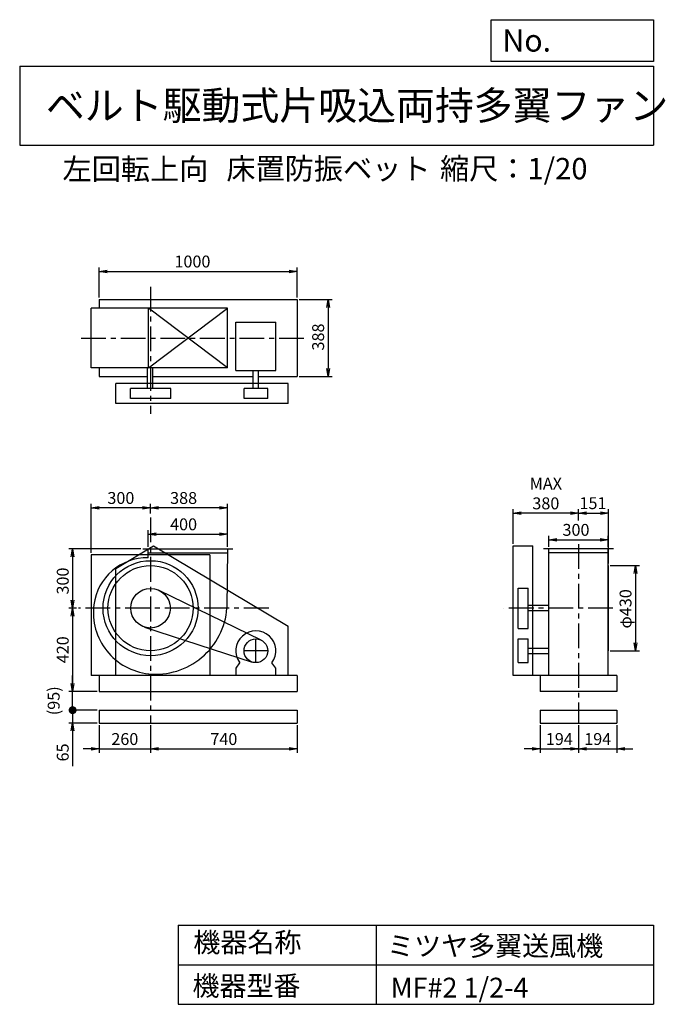
# Model space of a CAD drawing. Extents: x 500 to 3760, y 600 to 5573.
import ezdxf

# ---------------------------------------------------------------- set-up
doc = ezdxf.new("R2010")
doc.units = 0
doc.header["$LTSCALE"] = 100
doc.header["$MEASUREMENT"] = 0
doc.linetypes.add('CENTER', pattern=[2, 1.25, -0.25, 0.25, -0.25])
doc.layers.get('0').update_dxf_attribs({"linetype": 'CONTINUOUS'})
doc.layers.get('DEFPOINTS').update_dxf_attribs({"linetype": 'CONTINUOUS'})
for name, color, linetype in [('1', 4, 'CONTINUOUS'), ('2', 3, 'CENTER'), ('3', 2, 'CONTINUOUS'), ('4', 7, 'CONTINUOUS')]:
    doc.layers.add(name, color=color, linetype=linetype)
doc.styles.get("Standard").update_dxf_attribs({"font": 'simplex.shx', "bigfont": 'extfont.shx'})
doc.dimstyles.new('IGA', dxfattribs={"dimscale": 2, "dimtxt": 3, "dimasz": 2, "dimexe": 1, "dimexo": 0.5, "dimgap": 1, "dimtad": 1, "dimdec": 1, "dimdsep": 46, "dimtxsty": 'Standard', "dimblk1": 'OPEN', "dimblk2": 'OPEN', "dimsah": 1, "dimcen": 0, "dimadec": 0, "dimazin": 0, "dimtp": 1, "dimtm": 1, "dimtfac": 10, "dimtdec": 0, "dimtofl": 0, "dimtmove": 2, "dimatfit": 3, "dimldrblk": 'OPEN', "dimfxl": 0, "dimtolj": 1, "dimarcsym": 0})

# ---------------------------------------------------------------- blocks, each defined once
blk = doc.blocks.new('_OPEN')
at = {"color": 0, "linetype": 'ByBlock'}
for p, q in [((-1, 0.166667), (0, 0)), ((0, 0), (-1, -0.166667)), ((0, 0), (-1, 0))]:
    blk.add_line(p, q, dxfattribs=at)
blk = doc.blocks.new('*D1')
at = {"color": 0, "linetype": 'ByBlock'}
for p, q in [((1148.940108, 2910.738607), (1148.940108, 2994.393527)), ((1548.940108, 2910.738607), (1548.940108, 2994.393527)), ((1188.940108, 2974.393527), (1508.940108, 2974.393527))]:
    blk.add_line(p, q, dxfattribs=at)
at = {"layer": 'DEFPOINTS', "color": 0, "linetype": 'ByBlock'}
for p in [(1548.940108, 2974.393527), (1148.940108, 2900.738607), (1548.940108, 2900.738607)]:
    blk.add_point(p, dxfattribs=at)
at = {"color": 0, "linetype": 'ByBlock', "xscale": 40, "yscale": 40, "zscale": 40, "rotation": 180}
blk.add_blockref('_OPEN', (1148.940108, 2974.393527), dxfattribs=at)
at = {"color": 0, "linetype": 'ByBlock', "xscale": 40, "yscale": 40, "zscale": 40}
blk.add_blockref('_OPEN', (1548.940108, 2974.393527), dxfattribs=at)
at = {"color": 0, "linetype": 'ByBlock', "insert": (1327.735549, 3024.393527), "char_height": 60, "attachment_point": 5}
blk.add_mtext('\\A1;400', dxfattribs=at)
blk = doc.blocks.new('*D2')
at = {"color": 0, "linetype": 'ByBlock'}
for p, q in [((1160.9, 3078.6), (1160.9, 3127.4)), ((1508.9, 3107.4), (1200.9, 3107.4)), ((1548.9, 2984.4), (1548.9, 3127.4))]:
    blk.add_line(p, q, dxfattribs=at)
at = {"layer": 'DEFPOINTS', "color": 0, "linetype": 'ByBlock'}
for p in [(1160.9, 3107.4), (1160.9, 3068.6), (1548.9, 2974.4)]:
    blk.add_point(p, dxfattribs=at)
at = {"color": 0, "linetype": 'ByBlock', "xscale": 40, "yscale": 40, "zscale": 40, "rotation": 180}
blk.add_blockref('_OPEN', (1160.9, 3107.4), dxfattribs=at)
at = {"color": 0, "linetype": 'ByBlock', "xscale": 40, "yscale": 40, "zscale": 40}
blk.add_blockref('_OPEN', (1548.9, 3107.4), dxfattribs=at)
at = {"color": 0, "linetype": 'ByBlock', "insert": (1327.7, 3157.4), "char_height": 60, "attachment_point": 5}
blk.add_mtext('\\A1;388', dxfattribs=at)
blk = doc.blocks.new('*D3')
at = {"color": 0, "linetype": 'ByBlock'}
for p, q in [((860.940108, 2880.738607), (860.940108, 3127.411296)), ((1120.940108, 3107.411296), (900.940108, 3107.411296))]:
    blk.add_line(p, q, dxfattribs=at)
at = {"layer": 'DEFPOINTS', "color": 0, "linetype": 'ByBlock'}
for p in [(860.940108, 3107.411296), (1160.940108, 3112.291979), (860.940108, 2870.738607)]:
    blk.add_point(p, dxfattribs=at)
at = {"color": 0, "linetype": 'ByBlock', "xscale": 40, "yscale": 40, "zscale": 40, "rotation": 180}
blk.add_blockref('_OPEN', (860.940108, 3107.411296), dxfattribs=at)
at = {"color": 0, "linetype": 'ByBlock', "xscale": 40, "yscale": 40, "zscale": 40}
blk.add_blockref('_OPEN', (1160.940108, 3107.411296), dxfattribs=at)
at = {"color": 0, "linetype": 'ByBlock', "insert": (1010.940108, 3157.411296), "char_height": 60, "attachment_point": 5}
blk.add_mtext('\\A1;300', dxfattribs=at)
blk = doc.blocks.new('*D4')
at = {"color": 0, "linetype": 'ByBlock'}
for p, q in [((1111.9, 2900.7), (747.4, 2900.7)), ((767.4, 2860.7), (767.4, 2640.7)), ((786.4, 2600.7), (747.4, 2600.7))]:
    blk.add_line(p, q, dxfattribs=at)
at = {"layer": 'DEFPOINTS', "color": 0, "linetype": 'ByBlock'}
for p in [(1121.9, 2900.7), (767.4, 2600.7), (796.4, 2600.7)]:
    blk.add_point(p, dxfattribs=at)
at = {"color": 0, "linetype": 'ByBlock', "xscale": 40, "yscale": 40, "zscale": 40}
for p, rotation in [((767.4, 2900.7), 90), ((767.4, 2600.7), 270)]:
    blk.add_blockref('_OPEN', p, dxfattribs=dict(at, rotation=rotation))
at = {"color": 0, "linetype": 'ByBlock', "insert": (717.4, 2737.9), "char_height": 60, "attachment_point": 5, "rotation": 90}
blk.add_mtext('\\A1;300', dxfattribs=at)
blk = doc.blocks.new('*D5')
at = {"color": 0, "linetype": 'ByBlock'}
for p, q in [((767.4, 2560.7), (767.4, 2220.7)), ((890.9, 2180.7), (747.4, 2180.7))]:
    blk.add_line(p, q, dxfattribs=at)
at = {"layer": 'DEFPOINTS', "color": 0, "linetype": 'ByBlock'}
for p in [(796.4, 2600.7), (767.4, 2180.7), (900.9, 2180.7)]:
    blk.add_point(p, dxfattribs=at)
at = {"color": 0, "linetype": 'ByBlock', "xscale": 40, "yscale": 40, "zscale": 40}
for p, rotation in [((767.4, 2600.7), 90), ((767.4, 2180.7), 270)]:
    blk.add_blockref('_OPEN', p, dxfattribs=dict(at, rotation=rotation))
at = {"color": 0, "linetype": 'ByBlock', "insert": (717.4, 2390.7), "char_height": 60, "attachment_point": 5, "rotation": 90}
blk.add_mtext('\\A1;420', dxfattribs=at)
blk = doc.blocks.new('*D6')
at = {"color": 0, "linetype": 'ByBlock'}
for p, q in [((3172.19773, 2910.738607), (3172.19773, 2966.373602)), ((3212.19773, 2946.373602), (3432.19773, 2946.373602)), ((3472.19773, 2910.738607), (3472.19773, 2966.373602))]:
    blk.add_line(p, q, dxfattribs=at)
at = {"layer": 'DEFPOINTS', "color": 0, "linetype": 'ByBlock'}
for p in [(3472.19773, 2946.373602), (3172.19773, 2900.738607), (3472.19773, 2900.738607)]:
    blk.add_point(p, dxfattribs=at)
at = {"color": 0, "linetype": 'ByBlock', "xscale": 40, "yscale": 40, "zscale": 40, "rotation": 180}
blk.add_blockref('_OPEN', (3172.19773, 2946.373602), dxfattribs=at)
at = {"color": 0, "linetype": 'ByBlock', "xscale": 40, "yscale": 40, "zscale": 40}
blk.add_blockref('_OPEN', (3472.19773, 2946.373602), dxfattribs=at)
at = {"color": 0, "linetype": 'ByBlock', "insert": (3309.340587, 2996.373602), "char_height": 60, "attachment_point": 5}
blk.add_mtext('\\A1;300', dxfattribs=at)
blk = doc.blocks.new('*D7')
at = {"color": 0, "linetype": 'ByBlock'}
for p, q in [((2992.19773, 2925.738607), (2992.19773, 3100.271721)), ((3282.19773, 3080.271721), (3032.19773, 3080.271721))]:
    blk.add_line(p, q, dxfattribs=at)
at = {"layer": 'DEFPOINTS', "color": 0, "linetype": 'ByBlock'}
for p in [(2992.19773, 3080.271721), (3322.19773, 3062.98007), (2992.19773, 2915.738607)]:
    blk.add_point(p, dxfattribs=at)
at = {"color": 0, "linetype": 'ByBlock', "xscale": 40, "yscale": 40, "zscale": 40, "rotation": 180}
blk.add_blockref('_OPEN', (2992.19773, 3080.271721), dxfattribs=at)
at = {"color": 0, "linetype": 'ByBlock', "xscale": 40, "yscale": 40, "zscale": 40}
blk.add_blockref('_OPEN', (3322.19773, 3080.271721), dxfattribs=at)
at = {"color": 0, "linetype": 'ByBlock', "insert": (3157.19773, 3180.271721), "char_height": 60, "attachment_point": 5}
blk.add_mtext('\\A1;MAX\\P380', dxfattribs=at)
blk = doc.blocks.new('*D8')
at = {"color": 0, "linetype": 'ByBlock'}
for p, q in [((3482.19773, 2815.738607), (3629.73046, 2815.738607)), ((3609.73046, 2775.738607), (3609.73046, 2425.738607)), ((3482.19773, 2385.738607), (3629.73046, 2385.738607))]:
    blk.add_line(p, q, dxfattribs=at)
at = {"layer": 'DEFPOINTS', "color": 0, "linetype": 'ByBlock'}
for p in [(3472.19773, 2815.738607), (3472.19773, 2385.738607), (3609.73046, 2385.738607)]:
    blk.add_point(p, dxfattribs=at)
at = {"color": 0, "linetype": 'ByBlock', "xscale": 40, "yscale": 40, "zscale": 40}
for p, rotation in [((3609.73046, 2815.738607), 90), ((3609.73046, 2385.738607), 270)]:
    blk.add_blockref('_OPEN', p, dxfattribs=dict(at, rotation=rotation))
at = {"color": 0, "linetype": 'ByBlock', "insert": (3559.73046, 2597.426976), "char_height": 60, "attachment_point": 5, "rotation": 90}
blk.add_mtext('\\A1;φ430', dxfattribs=at)
blk = doc.blocks.new('*D9')
at = {"color": 0, "linetype": 'ByBlock'}
for p, q in [((900.940108, 4169.508607), (900.940108, 4321.74735)), ((940.940108, 4301.74735), (1860.940108, 4301.74735)), ((1900.940108, 4169.508607), (1900.940108, 4321.74735))]:
    blk.add_line(p, q, dxfattribs=at)
at = {"layer": 'DEFPOINTS', "color": 0, "linetype": 'ByBlock'}
for p in [(1900.940108, 4301.74735), (900.940108, 4159.508607), (1900.940108, 4159.508607)]:
    blk.add_point(p, dxfattribs=at)
at = {"color": 0, "linetype": 'ByBlock', "xscale": 40, "yscale": 40, "zscale": 40, "rotation": 180}
blk.add_blockref('_OPEN', (900.940108, 4301.74735), dxfattribs=at)
at = {"color": 0, "linetype": 'ByBlock', "xscale": 40, "yscale": 40, "zscale": 40}
blk.add_blockref('_OPEN', (1900.940108, 4301.74735), dxfattribs=at)
at = {"color": 0, "linetype": 'ByBlock', "insert": (1372.400906, 4351.74735), "char_height": 60, "attachment_point": 5}
blk.add_mtext('\\A1;1000', dxfattribs=at)
blk = doc.blocks.new('*D10')
at = {"color": 0, "linetype": 'ByBlock'}
for p, q in [((1910.940108, 4159.508607), (2077.243585, 4159.508607)), ((2057.243585, 4119.508607), (2057.243585, 3811.508607)), ((1910.940108, 3771.508607), (2077.243585, 3771.508607))]:
    blk.add_line(p, q, dxfattribs=at)
at = {"layer": 'DEFPOINTS', "color": 0, "linetype": 'ByBlock'}
for p in [(1900.940108, 4159.508607), (1900.940108, 3771.508607), (2057.243585, 3771.508607)]:
    blk.add_point(p, dxfattribs=at)
at = {"color": 0, "linetype": 'ByBlock', "xscale": 40, "yscale": 40, "zscale": 40}
for p, rotation in [((2057.243585, 4159.508607), 90), ((2057.243585, 3771.508607), 270)]:
    blk.add_blockref('_OPEN', p, dxfattribs=dict(at, rotation=rotation))
at = {"color": 0, "linetype": 'ByBlock', "insert": (2007.243585, 3970.485227), "char_height": 60, "attachment_point": 5, "rotation": 90}
blk.add_mtext('\\A1;388', dxfattribs=at)
blk = doc.blocks.new('*D11')
at = {"color": 0, "linetype": 'ByBlock'}
for p, q in [((3322.2, 3043.9), (3322.2, 3100.3)), ((3473.2, 2825.7), (3473.2, 3100.3)), ((3362.2, 3080.3), (3433.2, 3080.3))]:
    blk.add_line(p, q, dxfattribs=at)
at = {"layer": 'DEFPOINTS', "color": 0, "linetype": 'ByBlock'}
for p in [(3322.2, 3033.9), (3473.2, 3080.3), (3473.2, 2815.7)]:
    blk.add_point(p, dxfattribs=at)
at = {"color": 0, "linetype": 'ByBlock', "xscale": 40, "yscale": 40, "zscale": 40, "rotation": 180}
blk.add_blockref('_OPEN', (3322.2, 3080.3), dxfattribs=at)
at = {"color": 0, "linetype": 'ByBlock', "xscale": 40, "yscale": 40, "zscale": 40}
blk.add_blockref('_OPEN', (3473.2, 3080.3), dxfattribs=at)
at = {"color": 0, "linetype": 'ByBlock', "insert": (3395, 3131.3), "char_height": 60, "attachment_point": 5}
blk.add_mtext('\\A1;151', dxfattribs=at)
blk = doc.blocks.new('*D12')
at = {"color": 0, "linetype": 'ByBlock'}
for p, q in [((900.9, 2010.7), (900.9, 1869.9)), ((1160.9, 2010.7), (1160.9, 1869.9)), ((860.9, 1889.9), (820.9, 1889.9)), ((900.9, 1889.9), (1160.9, 1889.9)), ((1200.9, 1889.9), (1240.9, 1889.9))]:
    blk.add_line(p, q, dxfattribs=at)
at = {"layer": 'DEFPOINTS', "color": 0, "linetype": 'ByBlock'}
for p in [(900.9, 2020.7), (1160.9, 2020.7), (1160.9, 1889.9)]:
    blk.add_point(p, dxfattribs=at)
at = {"color": 0, "linetype": 'ByBlock', "xscale": 40, "yscale": 40, "zscale": 40}
blk.add_blockref('_OPEN', (900.9, 1889.9), dxfattribs=at)
at = {"color": 0, "linetype": 'ByBlock', "xscale": 40, "yscale": 40, "zscale": 40, "rotation": 180}
blk.add_blockref('_OPEN', (1160.9, 1889.9), dxfattribs=at)
at = {"color": 0, "linetype": 'ByBlock', "insert": (1030.9, 1939.9), "char_height": 60, "attachment_point": 5}
blk.add_mtext('\\A1;260', dxfattribs=at)
blk = doc.blocks.new('*D13')
at = {"color": 0, "linetype": 'ByBlock'}
for p, q in [((1160.9, 2010.7), (1160.9, 1869.9)), ((1900.9, 2010.7), (1900.9, 1869.9)), ((1200.9, 1889.9), (1860.9, 1889.9))]:
    blk.add_line(p, q, dxfattribs=at)
at = {"layer": 'DEFPOINTS', "color": 0, "linetype": 'ByBlock'}
for p in [(1160.9, 2020.7), (1900.9, 2020.7), (1900.9, 1889.9)]:
    blk.add_point(p, dxfattribs=at)
at = {"color": 0, "linetype": 'ByBlock', "xscale": 40, "yscale": 40, "zscale": 40, "rotation": 180}
blk.add_blockref('_OPEN', (1160.9, 1889.9), dxfattribs=at)
at = {"color": 0, "linetype": 'ByBlock', "xscale": 40, "yscale": 40, "zscale": 40}
blk.add_blockref('_OPEN', (1900.9, 1889.9), dxfattribs=at)
at = {"color": 0, "linetype": 'ByBlock', "insert": (1530.9, 1939.9), "char_height": 60, "attachment_point": 5}
blk.add_mtext('\\A1;740', dxfattribs=at)
blk = doc.blocks.new('*D14')
at = {"color": 0, "linetype": 'ByBlock'}
for p, q in [((3128.2, 2010.7), (3128.2, 1869.9)), ((3322.2, 2010.7), (3322.2, 1869.9)), ((3088.2, 1889.9), (3048.2, 1889.9)), ((3128.2, 1889.9), (3322.2, 1889.9)), ((3362.2, 1889.9), (3402.2, 1889.9))]:
    blk.add_line(p, q, dxfattribs=at)
at = {"layer": 'DEFPOINTS', "color": 0, "linetype": 'ByBlock'}
for p in [(3128.2, 2020.7), (3322.2, 2020.7), (3322.2, 1889.9)]:
    blk.add_point(p, dxfattribs=at)
at = {"color": 0, "linetype": 'ByBlock', "xscale": 40, "yscale": 40, "zscale": 40}
blk.add_blockref('_OPEN', (3128.2, 1889.9), dxfattribs=at)
at = {"color": 0, "linetype": 'ByBlock', "xscale": 40, "yscale": 40, "zscale": 40, "rotation": 180}
blk.add_blockref('_OPEN', (3322.2, 1889.9), dxfattribs=at)
at = {"color": 0, "linetype": 'ByBlock', "insert": (3225.2, 1939.9), "char_height": 60, "attachment_point": 5}
blk.add_mtext('\\A1;194', dxfattribs=at)
blk = doc.blocks.new('*D15')
at = {"color": 0, "linetype": 'ByBlock'}
for p, q in [((3322.2, 2010.7), (3322.2, 1869.9)), ((3516.2, 2010.7), (3516.2, 1869.9)), ((3282.2, 1889.9), (3242.2, 1889.9)), ((3322.2, 1889.9), (3516.2, 1889.9)), ((3556.2, 1889.9), (3596.2, 1889.9))]:
    blk.add_line(p, q, dxfattribs=at)
at = {"layer": 'DEFPOINTS', "color": 0, "linetype": 'ByBlock'}
for p in [(3322.2, 2020.7), (3516.2, 2020.7), (3516.2, 1889.9)]:
    blk.add_point(p, dxfattribs=at)
at = {"color": 0, "linetype": 'ByBlock', "xscale": 40, "yscale": 40, "zscale": 40}
blk.add_blockref('_OPEN', (3322.2, 1889.9), dxfattribs=at)
at = {"color": 0, "linetype": 'ByBlock', "xscale": 40, "yscale": 40, "zscale": 40, "rotation": 180}
blk.add_blockref('_OPEN', (3516.2, 1889.9), dxfattribs=at)
at = {"color": 0, "linetype": 'ByBlock', "insert": (3419.2, 1939.9), "char_height": 60, "attachment_point": 5}
blk.add_mtext('\\A1;194', dxfattribs=at)
blk = doc.blocks.new('_DOT')
at = {"color": 0, "linetype": 'ByBlock'}
blk.add_line((-0.5, 0), (-1, 0), dxfattribs=at)
at = {"color": 0, "linetype": 'ByBlock', "const_width": 0.5}
blk.add_lwpolyline([(-0.25, 0, 1), (0.25, 0, 1)], format="xyb", close=True, dxfattribs=at)
blk = doc.blocks.new('*D17')
at = {"color": 0, "linetype": 'ByBlock'}
for p, q in [((767.4, 2125.7), (767.4, 2165.7)), ((890.9, 2085.7), (747.4, 2085.7)), ((767.4, 2085.7), (767.4, 2020.7)), ((890.9, 2020.7), (747.4, 2020.7)), ((767.4, 1980.7), (767.4, 1803.6))]:
    blk.add_line(p, q, dxfattribs=at)
at = {"layer": 'DEFPOINTS', "color": 0, "linetype": 'ByBlock'}
for p in [(900.9, 2085.7), (767.4, 2020.7), (900.9, 2020.7)]:
    blk.add_point(p, dxfattribs=at)
at = {"color": 0, "linetype": 'ByBlock', "xscale": 40, "yscale": 40, "zscale": 40}
for name, p, rotation in [('_DOT', (767.4, 2085.7), 270), ('_OPEN', (767.4, 2020.7), 90)]:
    blk.add_blockref(name, p, dxfattribs=dict(at, rotation=rotation))
at = {"color": 0, "linetype": 'ByBlock', "insert": (717.4, 1872.2), "char_height": 60, "attachment_point": 5, "rotation": 90}
blk.add_mtext('\\A1;65', dxfattribs=at)
blk = doc.blocks.new('*D18')
at = {"color": 0, "linetype": 'ByBlock'}
for p, q in [((767.4, 2220.7), (767.4, 2260.7)), ((890.9, 2180.7), (747.4, 2180.7)), ((767.4, 2085.7), (767.4, 2180.7)), ((890.9, 2085.7), (747.4, 2085.7)), ((767.4, 2045.7), (767.4, 2005.7))]:
    blk.add_line(p, q, dxfattribs=at)
at = {"layer": 'DEFPOINTS', "color": 0, "linetype": 'ByBlock'}
for p in [(767.4, 2180.7), (900.9, 2180.7), (900.9, 2085.7)]:
    blk.add_point(p, dxfattribs=at)
at = {"color": 0, "linetype": 'ByBlock', "xscale": 40, "yscale": 40, "zscale": 40}
for name, p, rotation in [('_OPEN', (767.4, 2180.7), 270), ('_DOT', (767.4, 2085.7), 90)]:
    blk.add_blockref(name, p, dxfattribs=dict(at, rotation=rotation))
at = {"color": 0, "linetype": 'ByBlock', "insert": (671.7, 2133.2), "char_height": 60, "attachment_point": 5, "rotation": 90}
blk.add_mtext('\\A1;(95)', dxfattribs=at)

msp = doc.modelspace()

# ---------------------------------------------------------------- linework, layer by layer
at = {"layer": '1', "linetype": 'Continuous'}
for p, q in [((900.9, 4159.5), (1900.9, 4159.5)), ((900.9, 4159.5), (900.9, 4115.5)), ((1900.9, 4159.5), (1900.9, 3771.5)), ((1550, 4115.5), (860.9, 4115.5)), ((860.9, 3815.5), (860.9, 4115.5)), ((1550, 3815.5), (1150, 4115.5)), ((1150, 3815.5), (1550, 4115.5)), ((1150, 3815.5), (1150, 4115.5)), ((1550, 3815.5), (1550, 4115.5)), ((1591.8, 4044.9), (1793.8, 4044.9)), ((1591.8, 3802.2), (1591.8, 4044.9)), ((1793.8, 3802.2), (1793.8, 4044.9)), ((1550, 3815.5), (860.9, 3815.5)), ((900.9, 3815.5), (900.9, 3771.5)), ((1145.2, 3710.5), (1145.2, 3815.5)), ((1173.2, 3710.5), (1173.2, 3815.5)), ((1591.8, 3802.2), (1793.8, 3802.2)), ((1678.8, 3710.5), (1678.8, 3802.2)), ((1706.8, 3710.5), (1706.8, 3802.2)), ((900.9, 3771.5), (1146.9, 3771.5)), ((1855.4, 3735.5), (985.4, 3735.5)), ((985.4, 3635.5), (985.4, 3735.5)), ((1174.9, 3771.5), (1678.8, 3771.5)), ((1706.8, 3771.5), (1900.9, 3771.5)), ((1855.4, 3635.5), (1855.4, 3735.5)), ((1262.7, 3710.5), (1059.2, 3710.5)), ((1059.2, 3660.5), (1059.2, 3710.5)), ((1262.7, 3660.5), (1262.7, 3710.5)), ((1752.8, 3710.5), (1632.8, 3710.5)), ((1632.8, 3660.5), (1632.8, 3710.5)), ((1752.8, 3660.5), (1752.8, 3710.5)), ((1855.4, 3635.5), (985.4, 3635.5)), ((1262.7, 3660.5), (1059.2, 3660.5)), ((1752.8, 3660.5), (1632.8, 3660.5)), ((985.4, 2800.7), (1175.4, 2915.7)), ((1121.9, 2900.7), (1575.9, 2900.7)), ((1148.9, 2855.1), (1148.9, 2900.7)), ((1175.4, 2915.7), (1855.4, 2510.7)), ((1548.9, 2900.7), (1546.9, 2600.7)), ((2992.2, 2260.7), (2992.2, 2915.7)), ((2992.2, 2915.7), (3092.2, 2915.7)), ((3092.2, 2260.7), (3092.2, 2915.7)), ((3499.2, 2900.7), (3145.2, 2900.7)), ((3172.2, 2260.7), (3172.2, 2900.7)), ((3472.2, 2260.7), (3472.2, 2900.7)), ((1460.9, 2870.7), (860.9, 2870.7)), ((860.9, 2870.7), (860.9, 2260.7)), ((1148.9, 2880.7), (1548.8, 2880.7)), ((1460.9, 2870.7), (1460.9, 2260.7)), ((3472.2, 2880.7), (3172.2, 2880.7)), ((985.4, 2260.7), (985.4, 2800.7)), ((3473.2, 2385.7), (3473.2, 2815.7)), ((1719.1, 2439.7), (1204.8, 2690.6)), ((3017.2, 2499), (3017.2, 2702.5)), ((3017.2, 2702.5), (3067.2, 2702.5)), ((3067.2, 2499), (3067.2, 2702.5)), ((3067.2, 2616.5), (3172.2, 2616.5)), ((3067.2, 2588.5), (3172.2, 2588.5)), ((1130, 2505.6), (1674.3, 2328.7)), ((1855.4, 2260.7), (1855.4, 2510.7)), ((3017.2, 2499), (3067.2, 2499)), ((3017.2, 2325.7), (3017.2, 2445.7)), ((3017.2, 2445.7), (3067.2, 2445.7)), ((3067.2, 2325.7), (3067.2, 2445.7)), ((3067.2, 2399.7), (3172.2, 2399.7)), ((3067.2, 2371.7), (3172.2, 2371.7)), ((1592.8, 2297.7), (1612.3, 2324.8)), ((1592.8, 2260.7), (1592.8, 2297.7)), ((1792.8, 2297.7), (1773.3, 2324.8)), ((1792.8, 2260.7), (1792.8, 2297.7)), ((3017.2, 2325.7), (3067.2, 2325.7)), ((1900.9, 2260.7), (860.9, 2260.7)), ((900.9, 2260.7), (900.9, 2180.7)), ((1900.9, 2260.7), (1900.9, 2180.7)), ((3516.2, 2260.7), (2992.2, 2260.7)), ((3128.2, 2260.7), (3128.2, 2180.7)), ((3472.2, 2260.7), (3172.2, 2260.7)), ((3516.2, 2260.7), (3516.2, 2180.7)), ((900.9, 2180.7), (1900.9, 2180.7)), ((3516.2, 2180.7), (3128.2, 2180.7)), ((900.9, 2085.7), (1900.9, 2085.7)), ((900.9, 2085.7), (900.9, 2020.7)), ((1900.9, 2085.7), (1900.9, 2020.7)), ((3128.2, 2085.7), (3516.2, 2085.7)), ((3128.2, 2085.7), (3128.2, 2020.7)), ((3516.2, 2085.7), (3516.2, 2020.7)), ((900.9, 2020.7), (1900.9, 2020.7)), ((3128.2, 2020.7), (3516.2, 2020.7))]:
    msp.add_line(p, q, dxfattribs=at)
for centre, radius in [((1160.9, 2600.7), 240), ((1160.9, 2600.7), 215), ((1160.9, 2600.7), 100), ((1692.8, 2385.7), 60)]:
    msp.add_circle(centre, radius, dxfattribs=at)
for centre, radius, start, end in [((1143.9, 2583.7), 271.4, 88.94, 172.69), ((1182.9, 2578.7), 310.8, 172.69, 264.17), ((1187.9, 2627.7), 360, 264.17, 355.7), ((1692.8, 2385.7), 101, 322.88, 217.12)]:
    msp.add_arc(centre, radius, start, end, dxfattribs=at)
at = {"layer": '2', "linetype": 'CENTER'}
for p, q in [((1160.9, 4223.7), (1160.9, 3582.2)), ((810.4, 3965.5), (1945.4, 3965.5)), ((1160.9, 3059.4), (1160.9, 2020.7)), ((3322.2, 2924), (3322.2, 2020.7)), ((1757.4, 2600.7), (796.4, 2600.7)), ((3495.8, 2600.7), (2944.3, 2600.7)), ((1692.8, 2325.7), (1692.8, 2445.7)), ((1752.8, 2385.7), (1632.8, 2385.7))]:
    msp.add_line(p, q, dxfattribs=at)
at = {"layer": '4', "linetype": 'Continuous'}
for p, q in [((2881.2, 5362.5), (2881.2, 5573.3)), ((2881.2, 5573.3), (3700, 5573.3)), ((3700, 5573.3), (3700, 5362.5)), ((500, 5338.8), (3700, 5338.8)), ((500, 5338.8), (500, 4938.8)), ((3700, 5362.5), (2881.2, 5362.5)), ((3700, 5338.8), (3700, 4938.8)), ((500, 4938.8), (3700, 4938.8)), ((1300, 1000), (1300, 600)), ((1300, 1000), (3700, 1000)), ((2300, 1000), (2300, 600)), ((3700, 1000), (3700, 600)), ((1300, 800), (3700, 800)), ((1300, 600), (3700, 600))]:
    msp.add_line(p, q, dxfattribs=at)

# ---------------------------------------------------------------- texts
for s, height, p in [('No.', 112, (2937.9, 5412.1)), ('ベルト駆動式片吸込両持多翼ファン', 144, (632.3, 5067.8)), ('左回転上向', 108, (716.3, 4764.6)), ('床置防振ベット', 108, (1543.7, 4766.9)), ('縮尺：1/20', 108, (2622.6, 4766.9)), ('機器名称', 100, (1377, 863.1)), ('ミツヤ多翼送風機', 100, (2355.4, 845.1)), ('機器型番', 100, (1372.5, 643.3)), ('MF#2 1/2-4', 100, (2373.3, 634.3))]:
    msp.add_text(s, height=height, dxfattribs=at).set_placement(p)

# ---------------------------------------------------------------- dimensions: what is measured, and where the dimension line sits
at = {"layer": '3', "linetype": 'Continuous'}
for base, p1, p2, override, picture, middle in [((1900.9, 4301.7), (900.9, 4159.5), (1900.9, 4159.5), {"dimscale": 20, "dimdec": 0, "dimtofl": 1, "dimtmove": 0}, '*D9', (1372.4, 4301.7)), ((1160.9, 3107.4), (1548.9, 2974.4), (1160.9, 3068.6), {"dimscale": 20, "dimdec": 0, "dimtofl": 1, "dimtmove": 0}, '*D2', (1327.7, 3107.4)), ((3473.2, 3080.3), (3322.2, 3033.9), (3473.2, 2815.7), {"dimscale": 20, "dimdec": 0, "dimtofl": 1}, '*D11', (3395, 3131.3)), ((1548.9, 2974.4), (1148.9, 2900.7), (1548.9, 2900.7), {"dimscale": 20, "dimdec": 0, "dimtofl": 1, "dimtmove": 0}, '*D1', (1327.7, 2974.4)), ((3472.2, 2946.4), (3172.2, 2900.7), (3472.2, 2900.7), {"dimscale": 20, "dimdec": 0, "dimtofl": 1, "dimtmove": 0}, '*D6', (3309.3, 2946.4))]:
    dim = msp.add_linear_dim(base=base, p1=p1, p2=p2, dimstyle='IGA', override=override, dxfattribs=at)
    dim.commit()
    dim.dimension.update_dxf_attribs({"geometry": picture, "text_midpoint": middle, "dimtype": 160})
for base, p1, p2, override, picture, middle in [((2057.2, 3771.5), (1900.9, 4159.5), (1900.9, 3771.5), {"dimscale": 20, "dimdec": 0, "dimtofl": 1, "dimtmove": 0}, '*D10', (2057.2, 3970.5)), ((767.4, 2600.7), (1121.9, 2900.7), (796.4, 2600.7), {"dimscale": 20, "dimdec": 0, "dimtofl": 1, "dimtmove": 0}, '*D4', (767.4, 2737.9)), ((3609.7, 2385.7), (3472.2, 2815.7), (3472.2, 2385.7), {"dimscale": 20, "dimdec": 0, "dimpost": 'φ<>', "dimtofl": 1, "dimtmove": 0}, '*D8', (3609.7, 2597.4))]:
    dim = msp.add_linear_dim(base=base, p1=p1, p2=p2, angle=90, dimstyle='IGA', override=override, dxfattribs=at)
    dim.commit()
    dim.dimension.update_dxf_attribs({"geometry": picture, "text_midpoint": middle, "dimtype": 160})
dim = msp.add_linear_dim(base=(2992.2, 3080.3), p1=(3322.2, 3063), p2=(2992.2, 2915.7), text='MAX\\P380', dimstyle='IGA', override={"dimscale": 20, "dimdec": 0, "dimse1": 1, "dimtofl": 1, "dimtmove": 1}, dxfattribs=at)
dim.commit()
dim.dimension.update_dxf_attribs({"geometry": '*D7', "text_midpoint": (3157.2, 3180.3)})
dim = msp.add_linear_dim(base=(860.9, 3107.4), p1=(1160.9, 3112.3), p2=(860.9, 2870.7), dimstyle='IGA', override={"dimscale": 20, "dimdec": 0, "dimse1": 1, "dimtofl": 1, "dimtmove": 1}, dxfattribs=at)
dim.commit()
dim.dimension.update_dxf_attribs({"geometry": '*D3', "text_midpoint": (1010.9, 3157.4)})
dim = msp.add_linear_dim(base=(767.4, 2180.7), p1=(796.4, 2600.7), p2=(900.9, 2180.7), angle=90, dimstyle='IGA', override={"dimscale": 20, "dimdec": 0, "dimse1": 1, "dimtofl": 1, "dimtmove": 1}, dxfattribs=at)
dim.commit()
dim.dimension.update_dxf_attribs({"geometry": '*D5', "text_midpoint": (717.4, 2390.7)})
at = {"layer": '3'}
for base, p2, override, picture, middle in [((767.4, 2180.7), (900.9, 2180.7), {"dimscale": 20, "dimdec": 0, "dimpost": '(<>)', "dimblk1": 'DOT', "dimtofl": 1}, '*D18', (671.7, 2133.2)), ((767.4, 2020.7), (900.9, 2020.7), {"dimscale": 20, "dimdec": 0, "dimblk1": 'DOT', "dimtofl": 1, "dimtmove": 0}, '*D17', (717.4, 1872.2))]:
    dim = msp.add_linear_dim(base=base, p1=(900.9, 2085.7), p2=p2, angle=90, dimstyle='IGA', override=override, dxfattribs=at)
    dim.commit()
    dim.dimension.update_dxf_attribs({"geometry": picture, "text_midpoint": middle})
for base, p1, p2, picture, middle in [((1160.9, 1889.9), (900.9, 2020.7), (1160.9, 2020.7), '*D12', (1030.9, 1939.9)), ((1900.9, 1889.9), (1160.9, 2020.7), (1900.9, 2020.7), '*D13', (1530.9, 1939.9)), ((3322.2, 1889.9), (3128.2, 2020.7), (3322.2, 2020.7), '*D14', (3225.2, 1939.9)), ((3516.2, 1889.9), (3322.2, 2020.7), (3516.2, 2020.7), '*D15', (3419.2, 1939.9))]:
    dim = msp.add_linear_dim(base=base, p1=p1, p2=p2, dimstyle='IGA', override={"dimscale": 20, "dimdec": 0, "dimtofl": 1, "dimtmove": 0}, dxfattribs=at)
    dim.commit()
    dim.dimension.update_dxf_attribs({"geometry": picture, "text_midpoint": middle})

doc.saveas('drawing.dxf')
